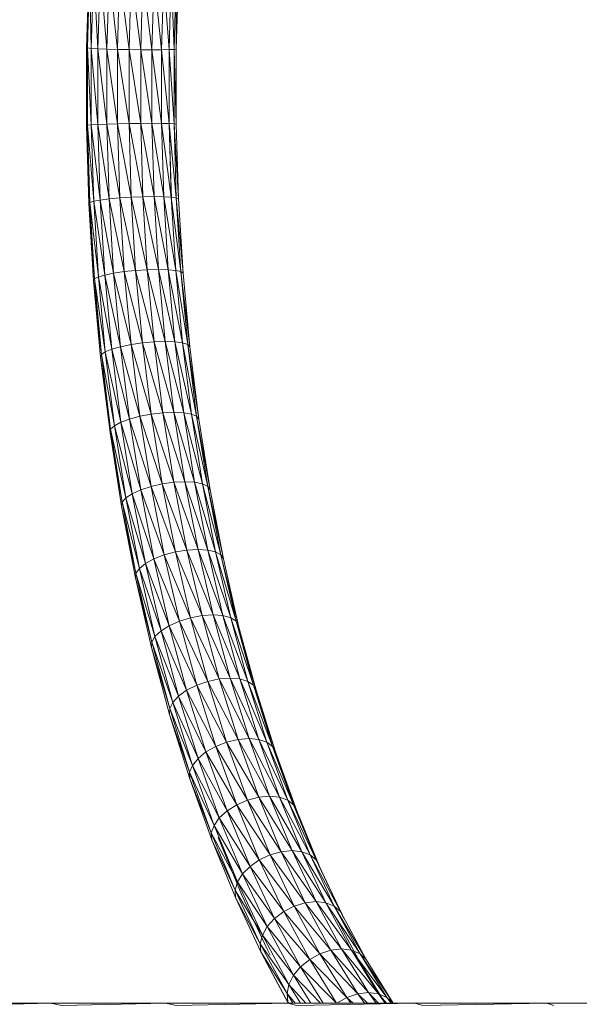
# Model space of a CAD drawing. Units: inches. Extents: x 0 to 10080, y 0 to 7128.
# Drawn here: x 4855 to 5054, y 2288 to 2639 of the extents above; entities that cross this region are included whole.
import ezdxf

# ---------------------------------------------------------------- set-up
doc = ezdxf.new("R2010")
doc.units = ezdxf.units.IN
doc.header["$MEASUREMENT"] = 0

# ---------------------------------------------------------------- blocks, each defined once
blk = doc.blocks.new('51_DWG-536641-Level 1')
at = {"lineweight": 9}
for p, q in [((73152.4, -1564.824), (73152.312, -1567.592)), ((73152.4, -1564.824), (73152.344, -1567.605)), ((73152.428, -1564.862), (73152.344, -1567.605)), ((73152.428, -1564.862), (73152.484, -1567.619)), ((73152.572, -1564.904), (73152.484, -1567.619)), ((73152.572, -1564.904), (73152.721, -1567.633)), ((73152.805, -1564.946), (73152.721, -1567.633)), ((73152.805, -1564.946), (73153.037, -1567.645)), ((73153.116, -1564.984), (73153.037, -1567.645)), ((73153.116, -1564.984), (73153.414, -1567.657)), ((73153.493, -1565.017), (73153.414, -1567.657)), ((73153.493, -1565.017), (73153.828, -1567.665)), ((73153.907, -1565.043), (73153.828, -1567.665)), ((73153.907, -1565.043), (73154.242, -1567.671)), ((73154.321, -1565.059), (73154.242, -1567.671)), ((73154.321, -1565.059), (73154.632, -1567.672)), ((73154.721, -1565.064), (73154.632, -1567.672)), ((73154.721, -1565.064), (73154.977, -1567.671)), ((73155.06, -1565.059), (73154.977, -1567.671)), ((73155.06, -1565.059), (73155.251, -1567.665)), ((73155.33, -1565.043), (73155.251, -1567.665)), ((73155.33, -1565.043), (73155.428, -1567.657)), ((73155.507, -1565.017), (73155.428, -1567.657)), ((73155.586, -1564.984), (73155.507, -1567.645)), ((73155.507, -1565.017), (73155.507, -1567.645)), ((73152.312, -1567.592), (73152.312, -1570.366)), ((73152.344, -1567.605), (73152.312, -1567.592)), ((73152.312, -1567.592), (73152.344, -1570.353)), ((73152.484, -1567.619), (73152.344, -1567.605)), ((73152.344, -1567.605), (73152.484, -1570.34)), ((73152.344, -1567.605), (73152.344, -1570.353)), ((73152.721, -1567.633), (73152.484, -1567.619)), ((73152.484, -1567.619), (73152.721, -1570.326)), ((73152.484, -1567.619), (73152.484, -1570.34)), ((73153.037, -1567.645), (73152.721, -1567.633)), ((73152.721, -1567.633), (73153.037, -1570.313)), ((73152.721, -1567.633), (73152.721, -1570.326)), ((73153.414, -1567.657), (73153.037, -1567.645)), ((73153.037, -1567.645), (73153.414, -1570.302)), ((73153.037, -1567.645), (73153.037, -1570.313)), ((73153.828, -1567.665), (73153.414, -1567.657)), ((73153.414, -1567.657), (73153.828, -1570.293)), ((73153.414, -1567.657), (73153.414, -1570.302)), ((73154.242, -1567.671), (73153.828, -1567.665)), ((73153.828, -1567.665), (73154.242, -1570.288)), ((73153.828, -1567.665), (73153.828, -1570.293)), ((73154.632, -1567.672), (73154.242, -1567.671)), ((73154.242, -1567.671), (73154.632, -1570.286)), ((73154.242, -1567.671), (73154.242, -1570.288)), ((73154.632, -1567.672), (73154.977, -1567.671)), ((73154.632, -1567.672), (73154.632, -1570.286)), ((73154.632, -1567.672), (73154.977, -1570.288)), ((73155.251, -1567.665), (73154.977, -1567.671)), ((73154.977, -1567.671), (73155.251, -1570.293)), ((73154.977, -1567.671), (73154.977, -1570.288)), ((73155.428, -1567.657), (73155.251, -1567.665)), ((73155.251, -1567.665), (73155.428, -1570.302)), ((73155.251, -1567.665), (73155.251, -1570.293)), ((73155.256, -1567.641), (73155.256, -1570.317)), ((73155.507, -1567.645), (73155.428, -1567.657)), ((73155.428, -1567.657), (73155.507, -1570.313)), ((73155.428, -1567.657), (73155.428, -1570.302)), ((73155.507, -1567.645), (73155.507, -1570.313)), ((73153.037, -1570.313), (73152.721, -1570.326)), ((73153.414, -1570.302), (73153.037, -1570.313)), ((73153.037, -1570.313), (73153.493, -1572.941)), ((73153.037, -1570.313), (73153.116, -1572.974)), ((73153.828, -1570.293), (73153.414, -1570.302)), ((73153.414, -1570.302), (73153.907, -1572.915)), ((73153.414, -1570.302), (73153.493, -1572.941)), ((73154.242, -1570.288), (73153.828, -1570.293)), ((73153.828, -1570.293), (73154.321, -1572.899)), ((73153.828, -1570.293), (73153.907, -1572.915)), ((73154.632, -1570.286), (73154.242, -1570.288)), ((73154.242, -1570.288), (73154.721, -1572.894)), ((73154.242, -1570.288), (73154.321, -1572.899)), ((73154.632, -1570.286), (73154.977, -1570.288)), ((73154.632, -1570.286), (73154.721, -1572.894)), ((73154.632, -1570.286), (73155.06, -1572.899)), ((73155.251, -1570.293), (73154.977, -1570.288)), ((73154.977, -1570.288), (73155.33, -1572.915)), ((73154.977, -1570.288), (73155.06, -1572.899)), ((73155.428, -1570.302), (73155.251, -1570.293)), ((73155.251, -1570.293), (73155.507, -1572.941)), ((73155.251, -1570.293), (73155.33, -1572.915)), ((73155.256, -1570.317), (73155.335, -1572.987)), ((73155.507, -1570.313), (73155.428, -1570.302)), ((73155.428, -1570.302), (73155.586, -1572.974)), ((73155.428, -1570.302), (73155.507, -1572.941)), ((73155.507, -1570.313), (73155.586, -1572.974)), ((73152.344, -1570.353), (73152.312, -1570.366)), ((73152.312, -1570.366), (73152.4, -1573.135)), ((73152.312, -1570.366), (73152.428, -1573.096)), ((73152.484, -1570.34), (73152.344, -1570.353)), ((73152.344, -1570.353), (73152.572, -1573.054)), ((73152.344, -1570.353), (73152.428, -1573.096)), ((73152.721, -1570.326), (73152.484, -1570.34)), ((73152.484, -1570.34), (73152.805, -1573.013)), ((73152.484, -1570.34), (73152.572, -1573.054)), ((73152.721, -1570.326), (73153.116, -1572.974)), ((73152.721, -1570.326), (73152.805, -1573.013)), ((73152.428, -1573.096), (73152.4, -1573.135)), ((73152.572, -1573.054), (73152.428, -1573.096)), ((73152.428, -1573.096), (73152.735, -1575.751)), ((73152.428, -1573.096), (73152.595, -1575.82)), ((73152.805, -1573.013), (73152.572, -1573.054)), ((73152.572, -1573.054), (73152.967, -1575.682)), ((73152.572, -1573.054), (73152.735, -1575.751)), ((73153.116, -1572.974), (73152.805, -1573.013)), ((73152.805, -1573.013), (73153.279, -1575.617)), ((73152.805, -1573.013), (73152.967, -1575.682)), ((73153.493, -1572.941), (73153.116, -1572.974)), ((73153.116, -1572.974), (73153.656, -1575.562)), ((73153.116, -1572.974), (73153.279, -1575.617)), ((73153.907, -1572.915), (73153.493, -1572.941)), ((73153.493, -1572.941), (73154.06, -1575.52)), ((73153.493, -1572.941), (73153.656, -1575.562)), ((73154.321, -1572.899), (73153.907, -1572.915)), ((73153.907, -1572.915), (73154.474, -1575.493)), ((73153.907, -1572.915), (73154.06, -1575.52)), ((73154.721, -1572.894), (73154.321, -1572.899)), ((73154.321, -1572.899), (73154.874, -1575.484)), ((73154.321, -1572.899), (73154.474, -1575.493)), ((73154.721, -1572.894), (73155.06, -1572.899)), ((73154.721, -1572.894), (73154.874, -1575.484)), ((73154.721, -1572.894), (73155.218, -1575.493)), ((73155.33, -1572.915), (73155.06, -1572.899)), ((73155.06, -1572.899), (73155.493, -1575.52)), ((73155.06, -1572.899), (73155.218, -1575.493)), ((73155.507, -1572.941), (73155.33, -1572.915)), ((73155.33, -1572.915), (73155.674, -1575.562)), ((73155.33, -1572.915), (73155.493, -1575.52)), ((73155.586, -1572.974), (73155.507, -1572.941)), ((73155.507, -1572.941), (73155.749, -1575.617)), ((73155.507, -1572.941), (73155.674, -1575.562)), ((73155.586, -1572.974), (73155.749, -1575.617)), ((73152.4, -1573.135), (73152.563, -1575.884)), ((73152.4, -1573.135), (73152.595, -1575.82)), ((73153.656, -1575.562), (73153.279, -1575.617)), ((73154.06, -1575.52), (73153.656, -1575.562)), ((73153.656, -1575.562), (73154.307, -1578.095)), ((73153.656, -1575.562), (73153.898, -1578.154)), ((73154.474, -1575.493), (73154.06, -1575.52)), ((73154.06, -1575.52), (73154.721, -1578.058)), ((73154.06, -1575.52), (73154.307, -1578.095)), ((73154.874, -1575.484), (73154.474, -1575.493)), ((73154.474, -1575.493), (73155.111, -1578.045)), ((73154.474, -1575.493), (73154.721, -1578.058)), ((73154.874, -1575.484), (73155.218, -1575.493)), ((73154.874, -1575.484), (73155.111, -1578.045)), ((73154.874, -1575.484), (73155.451, -1578.058)), ((73155.493, -1575.52), (73155.218, -1575.493)), ((73155.218, -1575.493), (73155.725, -1578.095)), ((73155.218, -1575.493), (73155.451, -1578.058)), ((73155.674, -1575.562), (73155.493, -1575.52)), ((73155.493, -1575.52), (73155.916, -1578.154)), ((73155.493, -1575.52), (73155.725, -1578.095)), ((73155.749, -1575.617), (73155.674, -1575.562)), ((73155.674, -1575.562), (73155.99, -1578.231)), ((73155.674, -1575.562), (73155.916, -1578.154)), ((73152.595, -1575.82), (73152.563, -1575.884)), ((73152.563, -1575.884), (73152.814, -1578.603)), ((73152.563, -1575.884), (73152.842, -1578.513)), ((73152.735, -1575.751), (73152.595, -1575.82)), ((73152.595, -1575.82), (73152.977, -1578.417)), ((73152.595, -1575.82), (73152.842, -1578.513)), ((73152.967, -1575.682), (73152.735, -1575.751)), ((73152.735, -1575.751), (73153.209, -1578.321)), ((73152.735, -1575.751), (73152.977, -1578.417)), ((73153.279, -1575.617), (73152.967, -1575.682)), ((73152.967, -1575.682), (73153.525, -1578.231)), ((73152.967, -1575.682), (73153.209, -1578.321)), ((73153.279, -1575.617), (73153.898, -1578.154)), ((73153.279, -1575.617), (73153.525, -1578.231)), ((73155.749, -1575.617), (73155.99, -1578.231)), ((73153.209, -1578.321), (73152.977, -1578.417)), ((73153.525, -1578.231), (73153.209, -1578.321)), ((73153.209, -1578.321), (73153.842, -1580.803)), ((73153.209, -1578.321), (73153.53, -1580.918)), ((73153.898, -1578.154), (73153.525, -1578.231)), ((73153.525, -1578.231), (73154.209, -1580.705)), ((73153.525, -1578.231), (73153.842, -1580.803)), ((73154.307, -1578.095), (73153.898, -1578.154)), ((73153.898, -1578.154), (73154.618, -1580.629)), ((73153.898, -1578.154), (73154.209, -1580.705)), ((73154.721, -1578.058), (73154.307, -1578.095)), ((73154.307, -1578.095), (73155.032, -1580.582)), ((73154.307, -1578.095), (73154.618, -1580.629)), ((73155.111, -1578.045), (73154.721, -1578.058)), ((73154.721, -1578.058), (73155.423, -1580.565)), ((73154.721, -1578.058), (73155.032, -1580.582)), ((73155.111, -1578.045), (73155.451, -1578.058)), ((73155.111, -1578.045), (73155.423, -1580.565)), ((73155.111, -1578.045), (73155.772, -1580.582)), ((73155.725, -1578.095), (73155.451, -1578.058)), ((73155.451, -1578.058), (73156.046, -1580.629)), ((73155.451, -1578.058), (73155.772, -1580.582)), ((73155.916, -1578.154), (73155.725, -1578.095)), ((73155.725, -1578.095), (73156.228, -1580.705)), ((73155.725, -1578.095), (73156.046, -1580.629)), ((73155.99, -1578.231), (73155.916, -1578.154)), ((73155.916, -1578.154), (73156.311, -1580.803)), ((73155.916, -1578.154), (73156.228, -1580.705)), ((73155.99, -1578.231), (73156.311, -1580.803)), ((73152.842, -1578.513), (73152.814, -1578.603)), ((73152.814, -1578.603), (73153.149, -1581.278)), ((73152.814, -1578.603), (73153.172, -1581.164)), ((73152.977, -1578.417), (73152.842, -1578.513)), ((73152.842, -1578.513), (73153.307, -1581.041)), ((73152.842, -1578.513), (73153.172, -1581.164)), ((73152.977, -1578.417), (73153.53, -1580.918)), ((73152.977, -1578.417), (73153.307, -1581.041)), ((73153.842, -1580.803), (73153.53, -1580.918)), ((73154.209, -1580.705), (73153.842, -1580.803)), ((73153.842, -1580.803), (73154.609, -1583.203)), ((73153.842, -1580.803), (73154.242, -1583.322)), ((73154.618, -1580.629), (73154.209, -1580.705)), ((73154.209, -1580.705), (73155.009, -1583.111)), ((73154.209, -1580.705), (73154.609, -1583.203)), ((73155.032, -1580.582), (73154.618, -1580.629)), ((73154.618, -1580.629), (73155.423, -1583.054)), ((73154.618, -1580.629), (73155.009, -1583.111)), ((73155.423, -1580.565), (73155.032, -1580.582)), ((73155.032, -1580.582), (73155.814, -1583.034)), ((73155.032, -1580.582), (73155.423, -1583.054)), ((73155.423, -1580.565), (73155.772, -1580.582)), ((73155.423, -1580.565), (73155.814, -1583.034)), ((73155.423, -1580.565), (73156.158, -1583.054)), ((73156.046, -1580.629), (73155.772, -1580.582)), ((73155.772, -1580.582), (73156.437, -1583.111)), ((73155.772, -1580.582), (73156.158, -1583.054)), ((73156.228, -1580.705), (73156.046, -1580.629)), ((73156.046, -1580.629), (73156.623, -1583.203)), ((73156.046, -1580.629), (73156.437, -1583.111)), ((73156.311, -1580.803), (73156.228, -1580.705)), ((73156.228, -1580.705), (73156.711, -1583.322)), ((73156.228, -1580.705), (73156.623, -1583.203)), ((73156.311, -1580.803), (73156.711, -1583.322)), ((73153.172, -1581.164), (73153.149, -1581.278)), ((73153.307, -1581.041), (73153.172, -1581.164)), ((73153.172, -1581.164), (73153.712, -1583.61)), ((73153.172, -1581.164), (73153.586, -1583.759)), ((73153.53, -1580.918), (73153.307, -1581.041)), ((73153.307, -1581.041), (73153.939, -1583.461)), ((73153.307, -1581.041), (73153.712, -1583.61)), ((73153.53, -1580.918), (73154.242, -1583.322)), ((73153.53, -1580.918), (73153.939, -1583.461)), ((73153.149, -1581.278), (73153.563, -1583.898)), ((73153.149, -1581.278), (73153.586, -1583.759)), ((73154.609, -1583.203), (73154.242, -1583.322)), ((73155.009, -1583.111), (73154.609, -1583.203)), ((73154.609, -1583.203), (73155.479, -1585.53)), ((73154.609, -1583.203), (73155.079, -1585.637)), ((73155.423, -1583.054), (73155.009, -1583.111)), ((73155.009, -1583.111), (73155.883, -1585.462)), ((73155.009, -1583.111), (73155.479, -1585.53)), ((73155.814, -1583.034), (73155.423, -1583.054)), ((73155.423, -1583.054), (73156.283, -1585.439)), ((73155.423, -1583.054), (73155.883, -1585.462)), ((73155.814, -1583.034), (73156.158, -1583.054)), ((73155.814, -1583.034), (73156.283, -1585.439)), ((73155.814, -1583.034), (73156.623, -1585.462)), ((73156.437, -1583.111), (73156.158, -1583.054)), ((73156.158, -1583.054), (73156.907, -1585.53)), ((73156.158, -1583.054), (73156.623, -1585.462)), ((73156.623, -1583.203), (73156.437, -1583.111)), ((73156.437, -1583.111), (73157.093, -1585.637)), ((73156.437, -1583.111), (73156.907, -1585.53)), ((73156.711, -1583.322), (73156.623, -1583.203)), ((73156.623, -1583.203), (73157.181, -1585.777)), ((73156.623, -1583.203), (73157.093, -1585.637)), ((73153.712, -1583.61), (73153.586, -1583.759)), ((73153.939, -1583.461), (73153.712, -1583.61)), ((73153.712, -1583.61), (73154.414, -1585.939)), ((73153.712, -1583.61), (73154.195, -1586.114)), ((73154.242, -1583.322), (73153.939, -1583.461)), ((73153.939, -1583.461), (73154.711, -1585.777)), ((73153.939, -1583.461), (73154.414, -1585.939)), ((73154.242, -1583.322), (73155.079, -1585.637)), ((73154.242, -1583.322), (73154.711, -1585.777)), ((73156.711, -1583.322), (73157.181, -1585.777)), ((73153.586, -1583.759), (73153.563, -1583.898)), ((73153.563, -1583.898), (73154.056, -1586.452)), ((73153.563, -1583.898), (73154.07, -1586.289)), ((73153.586, -1583.759), (73154.195, -1586.114)), ((73153.586, -1583.759), (73154.07, -1586.289)), ((73155.079, -1585.637), (73154.711, -1585.777)), ((73155.479, -1585.53), (73155.079, -1585.637)), ((73155.079, -1585.637), (73156.014, -1587.874)), ((73155.079, -1585.637), (73155.618, -1587.997)), ((73155.883, -1585.462), (73155.479, -1585.53)), ((73155.479, -1585.53), (73156.423, -1587.797)), ((73155.479, -1585.53), (73156.014, -1587.874)), ((73156.283, -1585.439), (73155.883, -1585.462)), ((73155.883, -1585.462), (73156.814, -1587.771)), ((73155.883, -1585.462), (73156.423, -1587.797)), ((73156.283, -1585.439), (73156.623, -1585.462)), ((73156.283, -1585.439), (73156.814, -1587.771)), ((73156.283, -1585.439), (73157.162, -1587.797)), ((73156.907, -1585.53), (73156.623, -1585.462)), ((73156.623, -1585.462), (73157.446, -1587.874)), ((73156.623, -1585.462), (73157.162, -1587.797)), ((73157.093, -1585.637), (73156.907, -1585.53)), ((73156.907, -1585.53), (73157.632, -1587.997)), ((73156.907, -1585.53), (73157.446, -1587.874)), ((73157.181, -1585.777), (73157.093, -1585.637)), ((73157.093, -1585.637), (73157.725, -1588.156)), ((73157.093, -1585.637), (73157.632, -1587.997)), ((73154.414, -1585.939), (73154.195, -1586.114)), ((73154.711, -1585.777), (73154.414, -1585.939)), ((73154.414, -1585.939), (73155.256, -1588.156)), ((73154.414, -1585.939), (73154.967, -1588.342)), ((73154.711, -1585.777), (73155.618, -1587.997)), ((73154.711, -1585.777), (73155.256, -1588.156)), ((73157.181, -1585.777), (73157.725, -1588.156)), ((73154.07, -1586.289), (73154.056, -1586.452)), ((73154.195, -1586.114), (73154.07, -1586.289)), ((73154.07, -1586.289), (73154.749, -1588.541)), ((73154.07, -1586.289), (73154.632, -1588.741)), ((73154.195, -1586.114), (73154.967, -1588.342)), ((73154.195, -1586.114), (73154.749, -1588.541)), ((73154.056, -1586.452), (73154.623, -1588.927)), ((73154.056, -1586.452), (73154.632, -1588.741)), ((73156.423, -1587.797), (73156.014, -1587.874)), ((73156.814, -1587.771), (73156.423, -1587.797)), ((73156.423, -1587.797), (73157.423, -1590.018)), ((73156.423, -1587.797), (73157.032, -1590.047)), ((73156.814, -1587.771), (73157.162, -1587.797)), ((73156.814, -1587.771), (73157.423, -1590.018)), ((73156.814, -1587.771), (73157.767, -1590.047)), ((73157.446, -1587.874), (73157.162, -1587.797)), ((73157.162, -1587.797), (73158.046, -1590.134)), ((73157.162, -1587.797), (73157.767, -1590.047)), ((73155.256, -1588.156), (73154.967, -1588.342)), ((73155.618, -1587.997), (73155.256, -1588.156)), ((73155.256, -1588.156), (73156.232, -1590.271)), ((73155.256, -1588.156), (73155.874, -1590.449)), ((73156.014, -1587.874), (73155.618, -1587.997)), ((73155.618, -1587.997), (73156.623, -1590.134)), ((73155.618, -1587.997), (73156.232, -1590.271)), ((73156.014, -1587.874), (73157.032, -1590.047)), ((73156.014, -1587.874), (73156.623, -1590.134)), ((73157.632, -1587.997), (73157.446, -1587.874)), ((73157.446, -1587.874), (73158.251, -1590.271)), ((73157.446, -1587.874), (73158.046, -1590.134)), ((73157.725, -1588.156), (73157.632, -1587.997)), ((73157.632, -1587.997), (73158.353, -1590.449)), ((73157.632, -1587.997), (73158.251, -1590.271)), ((73157.725, -1588.156), (73158.353, -1590.449)), ((73154.967, -1588.342), (73154.749, -1588.541)), ((73154.967, -1588.342), (73155.874, -1590.449)), ((73154.967, -1588.342), (73155.586, -1590.657)), ((73154.632, -1588.741), (73154.623, -1588.927)), ((73154.749, -1588.541), (73154.632, -1588.741)), ((73154.632, -1588.741), (73155.381, -1590.881)), ((73154.632, -1588.741), (73155.274, -1591.104)), ((73154.749, -1588.541), (73155.586, -1590.657)), ((73154.749, -1588.541), (73155.381, -1590.881)), ((73154.623, -1588.927), (73155.265, -1591.312)), ((73154.623, -1588.927), (73155.274, -1591.104)), ((73156.232, -1590.271), (73155.874, -1590.449)), ((73156.623, -1590.134), (73156.232, -1590.271)), ((73156.232, -1590.271), (73157.297, -1592.298)), ((73156.232, -1590.271), (73156.916, -1592.449)), ((73157.032, -1590.047), (73156.623, -1590.134)), ((73156.623, -1590.134), (73157.702, -1592.203)), ((73156.623, -1590.134), (73157.297, -1592.298)), ((73157.423, -1590.018), (73157.032, -1590.047)), ((73157.032, -1590.047), (73158.093, -1592.171)), ((73157.032, -1590.047), (73157.702, -1592.203)), ((73157.423, -1590.018), (73157.767, -1590.047)), ((73157.423, -1590.018), (73158.093, -1592.171)), ((73157.423, -1590.018), (73158.437, -1592.203)), ((73158.046, -1590.134), (73157.767, -1590.047)), ((73157.767, -1590.047), (73158.725, -1592.298)), ((73157.767, -1590.047), (73158.437, -1592.203)), ((73158.251, -1590.271), (73158.046, -1590.134)), ((73158.046, -1590.134), (73158.93, -1592.449)), ((73158.046, -1590.134), (73158.725, -1592.298)), ((73158.353, -1590.449), (73158.251, -1590.271)), ((73158.251, -1590.271), (73159.032, -1592.646)), ((73158.251, -1590.271), (73158.93, -1592.449)), ((73155.874, -1590.449), (73155.586, -1590.657)), ((73155.874, -1590.449), (73156.916, -1592.449)), ((73155.874, -1590.449), (73156.563, -1592.646)), ((73158.353, -1590.449), (73159.032, -1592.646)), ((73155.381, -1590.881), (73155.274, -1591.104)), ((73155.586, -1590.657), (73155.381, -1590.881)), ((73155.381, -1590.881), (73156.283, -1592.876)), ((73155.381, -1590.881), (73156.088, -1593.122)), ((73155.586, -1590.657), (73156.563, -1592.646)), ((73155.586, -1590.657), (73156.283, -1592.876)), ((73155.274, -1591.104), (73155.265, -1591.312)), ((73155.265, -1591.312), (73155.986, -1593.597)), ((73155.265, -1591.312), (73155.977, -1593.368)), ((73155.274, -1591.104), (73156.088, -1593.122)), ((73155.274, -1591.104), (73155.977, -1593.368)), ((73157.297, -1592.298), (73156.916, -1592.449)), ((73157.702, -1592.203), (73157.297, -1592.298)), ((73157.297, -1592.298), (73158.437, -1594.255)), ((73157.297, -1592.298), (73158.037, -1594.358)), ((73158.093, -1592.171), (73157.702, -1592.203)), ((73157.702, -1592.203), (73158.827, -1594.22)), ((73157.702, -1592.203), (73158.437, -1594.255)), ((73158.093, -1592.171), (73158.437, -1592.203)), ((73158.093, -1592.171), (73158.827, -1594.22)), ((73158.093, -1592.171), (73159.181, -1594.255)), ((73158.725, -1592.298), (73158.437, -1592.203)), ((73158.437, -1592.203), (73159.469, -1594.358)), ((73158.437, -1592.203), (73159.181, -1594.255)), ((73158.93, -1592.449), (73158.725, -1592.298)), ((73158.725, -1592.298), (73159.674, -1594.523)), ((73158.725, -1592.298), (73159.469, -1594.358)), ((73156.563, -1592.646), (73156.283, -1592.876)), ((73156.916, -1592.449), (73156.563, -1592.646)), ((73156.563, -1592.646), (73157.655, -1594.523)), ((73156.563, -1592.646), (73157.311, -1594.737)), ((73156.916, -1592.449), (73158.037, -1594.358)), ((73156.916, -1592.449), (73157.655, -1594.523)), ((73159.032, -1592.646), (73158.93, -1592.449)), ((73158.93, -1592.449), (73159.79, -1594.737)), ((73158.93, -1592.449), (73159.674, -1594.523)), ((73159.032, -1592.646), (73159.79, -1594.737)), ((73156.283, -1592.876), (73156.088, -1593.122)), ((73156.283, -1592.876), (73157.311, -1594.737)), ((73156.283, -1592.876), (73157.037, -1594.987)), ((73156.088, -1593.122), (73155.977, -1593.368)), ((73155.977, -1593.368), (73155.986, -1593.597)), ((73155.977, -1593.368), (73156.851, -1595.255)), ((73155.977, -1593.368), (73156.749, -1595.523)), ((73156.088, -1593.122), (73157.037, -1594.987)), ((73156.088, -1593.122), (73156.851, -1595.255)), ((73155.986, -1593.597), (73156.767, -1595.772)), ((73155.986, -1593.597), (73156.749, -1595.523)), ((73158.037, -1594.358), (73157.655, -1594.523)), ((73158.437, -1594.255), (73158.037, -1594.358)), ((73158.037, -1594.358), (73159.232, -1596.193)), ((73158.037, -1594.358), (73158.841, -1596.305)), ((73158.827, -1594.22), (73158.437, -1594.255)), ((73158.437, -1594.255), (73159.623, -1596.155)), ((73158.437, -1594.255), (73159.232, -1596.193)), ((73158.827, -1594.22), (73159.181, -1594.255)), ((73158.827, -1594.22), (73159.623, -1596.155)), ((73158.827, -1594.22), (73159.976, -1596.193)), ((73159.469, -1594.358), (73159.181, -1594.255)), ((73159.181, -1594.255), (73160.265, -1596.305)), ((73159.181, -1594.255), (73159.976, -1596.193)), ((73159.674, -1594.523), (73159.469, -1594.358)), ((73159.469, -1594.358), (73160.483, -1596.482)), ((73159.469, -1594.358), (73160.265, -1596.305)), ((73157.311, -1594.737), (73157.037, -1594.987)), ((73157.655, -1594.523), (73157.311, -1594.737)), ((73157.311, -1594.737), (73158.46, -1596.482)), ((73157.311, -1594.737), (73158.135, -1596.713)), ((73157.655, -1594.523), (73158.841, -1596.305)), ((73157.655, -1594.523), (73158.46, -1596.482)), ((73159.79, -1594.737), (73159.674, -1594.523)), ((73159.674, -1594.523), (73160.599, -1596.713)), ((73159.674, -1594.523), (73160.483, -1596.482)), ((73159.79, -1594.737), (73160.599, -1596.713)), ((73157.037, -1594.987), (73156.851, -1595.255)), ((73157.037, -1594.987), (73158.135, -1596.713)), ((73157.037, -1594.987), (73157.86, -1596.981)), ((73156.851, -1595.255), (73156.749, -1595.523)), ((73156.749, -1595.523), (73156.767, -1595.772)), ((73156.749, -1595.523), (73157.679, -1597.27)), ((73156.749, -1595.523), (73157.595, -1597.558)), ((73156.851, -1595.255), (73157.86, -1596.981)), ((73156.851, -1595.255), (73157.679, -1597.27)), ((73156.767, -1595.772), (73157.609, -1597.827)), ((73156.767, -1595.772), (73157.595, -1597.558)), ((73157, -1595.691), (73157.842, -1597.74)), ((73159.232, -1596.193), (73158.841, -1596.305)), ((73159.623, -1596.155), (73159.232, -1596.193)), ((73159.232, -1596.193), (73160.479, -1597.969)), ((73159.232, -1596.193), (73160.093, -1598.01)), ((73159.623, -1596.155), (73159.976, -1596.193)), ((73159.623, -1596.155), (73160.479, -1597.969)), ((73159.623, -1596.155), (73160.827, -1598.01)), ((73160.265, -1596.305), (73159.976, -1596.193)), ((73159.976, -1596.193), (73161.125, -1598.128)), ((73159.976, -1596.193), (73160.827, -1598.01)), ((73158.46, -1596.482), (73158.135, -1596.713)), ((73158.841, -1596.305), (73158.46, -1596.482)), ((73158.46, -1596.482), (73159.702, -1598.128)), ((73158.46, -1596.482), (73159.33, -1598.317)), ((73158.841, -1596.305), (73160.093, -1598.01)), ((73158.841, -1596.305), (73159.702, -1598.128)), ((73160.483, -1596.482), (73160.265, -1596.305)), ((73160.265, -1596.305), (73161.344, -1598.317)), ((73160.265, -1596.305), (73161.125, -1598.128)), ((73160.599, -1596.713), (73160.483, -1596.482)), ((73160.483, -1596.482), (73161.417, -1598.453)), ((73160.483, -1596.482), (73161.344, -1598.317)), ((73158.135, -1596.713), (73157.86, -1596.981)), ((73158.135, -1596.713), (73159.33, -1598.317)), ((73158.135, -1596.713), (73159, -1598.563)), ((73160.599, -1596.713), (73161.469, -1598.563)), ((73157.679, -1597.27), (73157.595, -1597.558)), ((73157.86, -1596.981), (73157.679, -1597.27)), ((73157.679, -1597.27), (73158.744, -1598.85)), ((73157.679, -1597.27), (73158.572, -1599.158)), ((73157.86, -1596.981), (73159, -1598.563)), ((73157.86, -1596.981), (73158.744, -1598.85)), ((73157.595, -1597.558), (73157.609, -1597.827)), ((73157.595, -1597.558), (73158.572, -1599.158)), ((73157.595, -1597.558), (73158.493, -1599.465)), ((73157.609, -1597.827), (73158.516, -1599.752)), ((73157.609, -1597.827), (73158.493, -1599.465)), ((73157.842, -1597.74), (73158.744, -1599.659)), ((73160.479, -1597.969), (73160.093, -1598.01)), ((73160.479, -1597.969), (73160.827, -1598.01)), ((73160.479, -1597.969), (73161.381, -1599.653)), ((73160.479, -1597.969), (73161.744, -1599.696)), ((73159.33, -1598.317), (73159, -1598.563)), ((73159.702, -1598.128), (73159.33, -1598.317)), ((73159.33, -1598.317), (73160.609, -1599.821)), ((73159.33, -1598.317), (73160.251, -1600.021)), ((73160.093, -1598.01), (73159.702, -1598.128)), ((73159.702, -1598.128), (73160.999, -1599.696)), ((73159.702, -1598.128), (73160.609, -1599.821)), ((73160.093, -1598.01), (73161.381, -1599.653)), ((73160.093, -1598.01), (73160.999, -1599.696)), ((73161.125, -1598.128), (73160.827, -1598.01)), ((73160.827, -1598.01), (73162.041, -1599.821)), ((73160.827, -1598.01), (73161.744, -1599.696)), ((73161.344, -1598.317), (73161.125, -1598.128)), ((73161.125, -1598.128), (73162.264, -1600.021)), ((73161.125, -1598.128), (73162.041, -1599.821)), ((73161.469, -1598.563), (73161.344, -1598.317)), ((73161.344, -1598.317), (73162.264, -1600.021)), ((73161.344, -1598.317), (73161.348, -1598.325)), ((73159, -1598.563), (73158.744, -1598.85)), ((73159, -1598.563), (73160.251, -1600.021)), ((73159, -1598.563), (73159.93, -1600.282)), ((73161.134, -1598.449), (73161.241, -1598.656)), ((73161.134, -1598.449), (73162.055, -1600.16)), ((73158.744, -1598.85), (73158.572, -1599.158)), ((73158.744, -1598.85), (73159.93, -1600.282)), ((73158.744, -1598.85), (73159.679, -1600.585)), ((73158.572, -1599.158), (73158.493, -1599.465)), ((73158.572, -1599.158), (73159.679, -1600.585)), ((73158.572, -1599.158), (73159.507, -1600.911)), ((73158.493, -1599.465), (73158.516, -1599.752)), ((73158.493, -1599.465), (73159.507, -1600.911)), ((73158.493, -1599.465), (73159.446, -1601.236)), ((73158.851, -1599.867), (73158.744, -1599.659)), ((73160.999, -1599.696), (73160.609, -1599.821)), ((73161.381, -1599.653), (73160.999, -1599.696)), ((73160.999, -1599.696), (73162.344, -1601.199)), ((73160.999, -1599.696), (73161.962, -1601.244)), ((73161.381, -1599.653), (73161.744, -1599.696)), ((73161.381, -1599.653), (73162.344, -1601.199)), ((73161.381, -1599.653), (73162.697, -1601.244)), ((73162.041, -1599.821), (73161.744, -1599.696)), ((73161.744, -1599.696), (73162.999, -1601.376)), ((73161.744, -1599.696), (73162.697, -1601.244)), ((73158.516, -1599.752), (73158.641, -1599.998)), ((73158.516, -1599.752), (73159.446, -1601.236)), ((73158.516, -1599.752), (73159.479, -1601.539)), ((73158.641, -1599.998), (73159.49, -1601.579)), ((73158.641, -1599.998), (73159.479, -1601.539)), ((73160.251, -1600.021), (73159.93, -1600.282)), ((73160.609, -1599.821), (73160.251, -1600.021)), ((73160.251, -1600.021), (73161.572, -1601.376)), ((73160.251, -1600.021), (73161.205, -1601.579)), ((73160.609, -1599.821), (73161.962, -1601.244)), ((73160.609, -1599.821), (73161.572, -1601.376)), ((73162.264, -1600.021), (73162.041, -1599.821)), ((73162.041, -1599.821), (73163.223, -1601.579)), ((73162.041, -1599.821), (73162.999, -1601.376)), ((73162.264, -1600.021), (73163.223, -1601.579)), ((73159.93, -1600.282), (73159.679, -1600.585)), ((73159.93, -1600.282), (73161.202, -1601.579)), ((73159.93, -1600.282), (73160.733, -1601.579)), ((73162.055, -1600.16), (73162.937, -1601.579)), ((73159.679, -1600.585), (73159.507, -1600.911)), ((73159.679, -1600.585), (73160.636, -1601.579)), ((73159.679, -1600.585), (73160.294, -1601.579)), ((73159.507, -1600.911), (73159.446, -1601.236)), ((73159.507, -1600.911), (73160.117, -1601.579)), ((73159.507, -1600.911), (73159.922, -1601.579)), ((73159.446, -1601.236), (73159.479, -1601.539)), ((73159.446, -1601.236), (73159.729, -1601.579)), ((73159.446, -1601.236), (73159.657, -1601.579)), ((73161.572, -1601.376), (73161.221, -1601.579)), ((73161.962, -1601.244), (73161.572, -1601.376)), ((73161.572, -1601.376), (73161.794, -1601.579)), ((73161.572, -1601.376), (73161.716, -1601.579)), ((73162.344, -1601.199), (73161.962, -1601.244)), ((73161.962, -1601.244), (73162.303, -1601.579)), ((73161.962, -1601.244), (73162.201, -1601.579)), ((73162.344, -1601.199), (73162.697, -1601.244)), ((73162.344, -1601.199), (73162.615, -1601.579)), ((73162.344, -1601.199), (73162.7, -1601.579)), ((73162.999, -1601.376), (73162.697, -1601.244)), ((73162.697, -1601.244), (73162.982, -1601.579)), ((73162.697, -1601.244), (73162.937, -1601.579)), ((73163.22, -1601.579), (73162.999, -1601.376)), ((73162.999, -1601.376), (73163.154, -1601.579)), ((73162.999, -1601.376), (73163.145, -1601.579)), ((73147.172, -1601.579), (73151.037, -1601.579)), ((73147.6, -1601.661), (73151.037, -1601.579)), ((73151.037, -1601.579), (73155.139, -1601.579)), ((73151.037, -1601.579), (73151.437, -1601.661)), ((73151.437, -1601.661), (73155.139, -1601.579)), ((73155.139, -1601.579), (73159.469, -1601.579)), ((73155.139, -1601.579), (73155.502, -1601.661)), ((73155.502, -1601.661), (73159.469, -1601.579)), ((73159.469, -1601.579), (73163.99, -1601.579)), ((73159.469, -1601.579), (73159.79, -1601.661)), ((73159.479, -1601.539), (73159.499, -1601.579)), ((73159.479, -1601.539), (73159.508, -1601.579)), ((73159.479, -1601.539), (73159.503, -1601.579)), ((73159.79, -1601.661), (73163.99, -1601.579)), ((73163.99, -1601.579), (73168.687, -1601.579)), ((73163.99, -1601.579), (73164.274, -1601.661)), ((73164.274, -1601.661), (73168.687, -1601.579)), ((73168.687, -1601.579), (73173.534, -1601.579)), ((73168.687, -1601.579), (73168.929, -1601.661))]:
    blk.add_line(p, q, dxfattribs=at)

msp = doc.modelspace()

# ---------------------------------------------------------------- block references
at = {"lineweight": 9, "xscale": 10, "yscale": 10, "zscale": 10}
msp.add_blockref('51_DWG-536641-Level 1', (-726644.1, 18304.66), dxfattribs=at)

doc.saveas('drawing.dxf')
